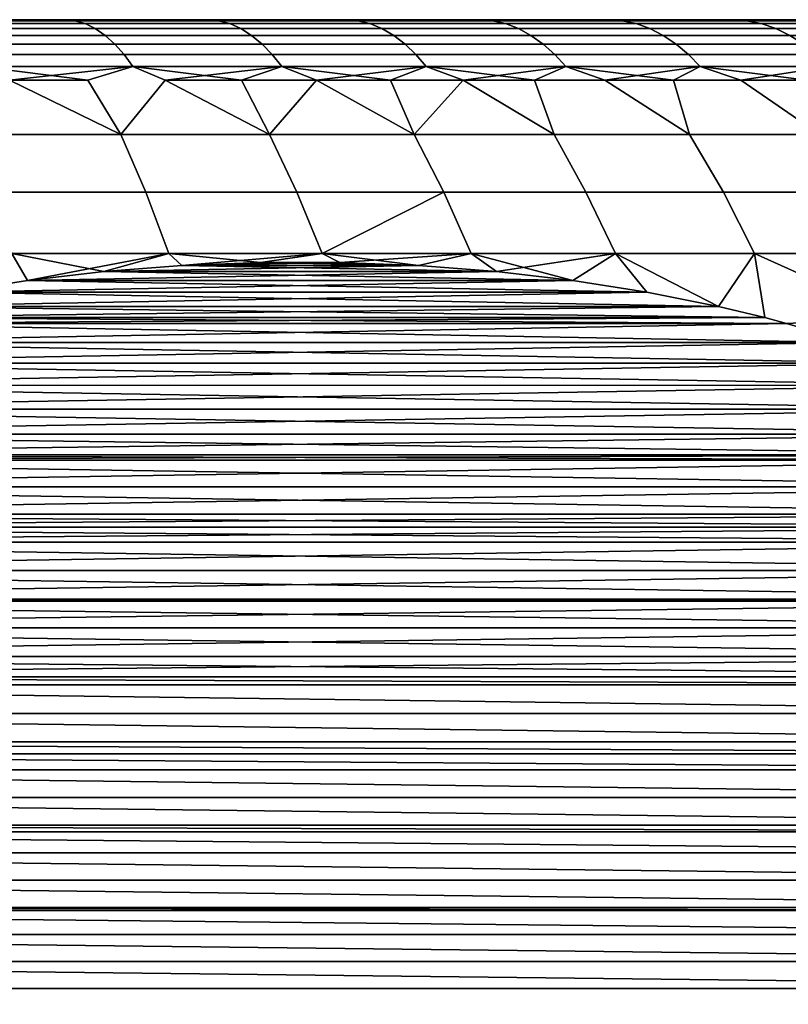
# Model space of a CAD drawing. Units: metres. Extents: x -109 to 109, y -464 to 83.
# Drawn here: x 83 to 86, y 46 to 50 of the extents above; entities that cross this region are included whole.
import ezdxf

# ---------------------------------------------------------------- set-up
doc = ezdxf.new("R2010")
doc.units = ezdxf.units.M
doc.layers.add('solid_24_502_196_XXX', color=7, linetype='CONTINUOUS')

msp = doc.modelspace()

# ---------------------------------------------------------------- linework, layer by layer
at = {"layer": 'solid_24_502_196_XXX'}
for points in [[(83.119637, 50, 63.932579), (82.506409, 50, 39.747265), (81.878036, 50, 39.458763), (82.506409, 50, 64.252731)], [(82.459816, 49.995922, 39.624317), (82.506409, 50, 39.747265), (83.069283, 49.995922, 39.936775)], [(83.069283, 49.995922, 64.063225), (82.506409, 50, 64.252731), (82.459816, 49.995922, 64.375679)], [(83.715439, 50, 63.582047), (83.119637, 50, 40.067421), (82.506409, 50, 39.747265), (83.119637, 50, 63.932579)], [(83.069283, 49.995922, 39.936775), (82.506409, 50, 39.747265), (83.119637, 50, 40.067421)], [(83.069283, 49.995922, 64.063225), (83.119637, 50, 63.932579), (82.506409, 50, 64.252731)], [(83.069283, 49.995922, 39.936775), (83.119637, 50, 40.067421), (83.662422, 49.995922, 40.279221)], [(83.662422, 49.995922, 63.720779), (83.119637, 50, 63.932579), (83.069283, 49.995922, 64.063225)], [(84.293152, 50, 63.201473), (83.715439, 50, 40.417953), (83.119637, 50, 40.067421), (83.715439, 50, 63.582047)], [(83.662422, 49.995922, 40.279221), (83.119637, 50, 40.067421), (83.715439, 50, 40.417953)], [(83.662422, 49.995922, 63.720779), (83.715439, 50, 63.582047), (83.119637, 50, 63.932579)], [(83.662422, 49.995922, 40.279221), (83.715439, 50, 40.417953), (84.237747, 49.995922, 40.65081)], [(84.237747, 49.995922, 63.34919), (83.715439, 50, 63.582047), (83.662422, 49.995922, 63.720779)], [(84.850388, 50, 62.792458), (84.293152, 50, 40.798527), (83.715439, 50, 40.417953), (84.293152, 50, 63.201473)], [(84.237747, 49.995922, 40.65081), (83.715439, 50, 40.417953), (84.293152, 50, 40.798527)], [(84.237747, 49.995922, 63.34919), (84.293152, 50, 63.201473), (83.715439, 50, 63.582047)], [(84.237747, 49.995922, 40.65081), (84.293152, 50, 40.798527), (84.793839, 49.995922, 41.050613)], [(84.793839, 49.995922, 62.949387), (84.293152, 50, 63.201473), (84.237747, 49.995922, 63.34919)], [(85.386604, 50, 62.355419), (84.850388, 50, 41.207542), (84.293152, 50, 40.798527), (84.850388, 50, 62.792458)], [(84.793839, 49.995922, 41.050613), (84.293152, 50, 40.798527), (84.850388, 50, 41.207542)], [(84.793839, 49.995922, 62.949387), (84.850388, 50, 62.792458), (84.293152, 50, 63.201473)], [(84.793839, 49.995922, 41.050613), (84.850388, 50, 41.207542), (85.329315, 49.995922, 41.477634)], [(85.329315, 49.995922, 62.522366), (84.850388, 50, 62.792458), (84.793839, 49.995922, 62.949387)], [(85.386604, 50, 62.355419), (85.386604, 50, 41.644581), (84.850388, 50, 41.207542)], [(85.329315, 49.995922, 41.477634), (84.850388, 50, 41.207542), (85.386604, 50, 41.644581)], [(85.329315, 49.995922, 62.522366), (85.386604, 50, 62.355419), (84.850388, 50, 62.792458)], [(85.329315, 49.995922, 41.477634), (85.386604, 50, 41.644581), (85.842834, 49.995922, 41.93082)], [(85.842834, 49.995922, 62.06918), (85.386604, 50, 62.355419), (85.329315, 49.995922, 62.522366)], [(85.899689, 50, 61.892006), (85.899689, 50, 42.107994), (85.386604, 50, 41.644581)], [(85.842834, 49.995922, 41.93082), (85.386604, 50, 41.644581), (85.899689, 50, 42.107994)], [(85.386604, 50, 62.355419), (85.899689, 50, 61.892006), (85.386604, 50, 41.644581)], [(85.842834, 49.995922, 62.06918), (85.899689, 50, 61.892006), (85.386604, 50, 62.355419)], [(85.842834, 49.995922, 41.93082), (85.899689, 50, 42.107994), (86.333122, 49.995922, 42.409039)], [(86.333122, 49.995922, 61.590961), (85.899689, 50, 61.892006), (85.842834, 49.995922, 62.06918)], [(86.388748, 50, 61.403145), (86.388748, 50, 42.596855), (85.899689, 50, 42.107994)], [(86.333122, 49.995922, 42.409039), (85.899689, 50, 42.107994), (86.388748, 50, 42.596855)], [(85.899689, 50, 61.892006), (86.388748, 50, 61.403145), (85.899689, 50, 42.107994)], [(86.333122, 49.995922, 61.590961), (86.388748, 50, 61.403145), (85.899689, 50, 61.892006)], [(83.069283, 49.995922, 64.063225), (82.459816, 49.995922, 64.375679), (82.49868, 49.983704, 64.456383), (83.112122, 49.983704, 64.141891)], [(82.459816, 49.995922, 39.624317), (83.069283, 49.995922, 39.936775), (83.112122, 49.983704, 39.858112), (82.49868, 49.983704, 39.543617)], [(83.112122, 49.983704, 64.141891), (82.49868, 49.983704, 64.456383), (82.536903, 49.963448, 64.535759), (83.154259, 49.963448, 64.219261)], [(82.49868, 49.983704, 39.543617), (83.112122, 49.983704, 39.858112), (83.154259, 49.963448, 39.780735), (82.536903, 49.963448, 39.464237)], [(83.154259, 49.963448, 64.219261), (82.536903, 49.963448, 64.535759), (82.574181, 49.935318, 64.613167), (83.195343, 49.935318, 64.294716)], [(82.536903, 49.963448, 39.464237), (83.154259, 49.963448, 39.780735), (83.195343, 49.935318, 39.705284), (82.574181, 49.935318, 39.386833)], [(83.662422, 49.995922, 63.720779), (83.069283, 49.995922, 64.063225), (83.112122, 49.983704, 64.141891), (83.709122, 49.983704, 63.797211)], [(83.069283, 49.995922, 39.936775), (83.662422, 49.995922, 40.279221), (83.709122, 49.983704, 40.202789), (83.112122, 49.983704, 39.858112)], [(83.709122, 49.983704, 63.797211), (83.112122, 49.983704, 64.141891), (83.154259, 49.963448, 64.219261), (83.755066, 49.963448, 63.872387)], [(83.112122, 49.983704, 39.858112), (83.709122, 49.983704, 40.202789), (83.755066, 49.963448, 40.127613), (83.154259, 49.963448, 39.780735)], [(83.755066, 49.963448, 63.872387), (83.154259, 49.963448, 64.219261), (83.195343, 49.935318, 64.294716), (83.799866, 49.935318, 63.945694)], [(83.154259, 49.963448, 39.780735), (83.755066, 49.963448, 40.127613), (83.799866, 49.935318, 40.054306), (83.195343, 49.935318, 39.705284)], [(84.237747, 49.995922, 63.34919), (83.662422, 49.995922, 63.720779), (83.709122, 49.983704, 63.797211), (84.288208, 49.983704, 63.423199)], [(83.662422, 49.995922, 40.279221), (84.237747, 49.995922, 40.65081), (84.288208, 49.983704, 40.576801), (83.709122, 49.983704, 40.202789)], [(84.288208, 49.983704, 63.423199), (83.709122, 49.983704, 63.797211), (83.755066, 49.963448, 63.872387), (84.337837, 49.963448, 63.495995)], [(83.709122, 49.983704, 40.202789), (84.288208, 49.983704, 40.576801), (84.337837, 49.963448, 40.504005), (83.755066, 49.963448, 40.127613)], [(84.337837, 49.963448, 63.495995), (83.755066, 49.963448, 63.872387), (83.799866, 49.935318, 63.945694), (84.38623, 49.935318, 63.566978)], [(83.755066, 49.963448, 40.127613), (84.337837, 49.963448, 40.504005), (84.38623, 49.935318, 40.433022), (83.799866, 49.935318, 40.054306)], [(84.793839, 49.995922, 62.949387), (84.237747, 49.995922, 63.34919), (84.288208, 49.983704, 63.423199), (84.847923, 49.983704, 63.02079)], [(84.237747, 49.995922, 40.65081), (84.793839, 49.995922, 41.050613), (84.847923, 49.983704, 40.97921), (84.288208, 49.983704, 40.576801)], [(84.847923, 49.983704, 63.02079), (84.288208, 49.983704, 63.423199), (84.337837, 49.963448, 63.495995), (84.901123, 49.963448, 63.091019)], [(84.288208, 49.983704, 40.576801), (84.847923, 49.983704, 40.97921), (84.901123, 49.963448, 40.908981), (84.337837, 49.963448, 40.504005)], [(84.901123, 49.963448, 63.091019), (84.337837, 49.963448, 63.495995), (84.38623, 49.935318, 63.566978), (84.952995, 49.935318, 63.159504)], [(84.337837, 49.963448, 40.504005), (84.901123, 49.963448, 40.908981), (84.952995, 49.935318, 40.840496), (84.38623, 49.935318, 40.433022)], [(85.329315, 49.995922, 62.522366), (84.793839, 49.995922, 62.949387), (84.847923, 49.983704, 63.02079), (85.386887, 49.983704, 62.590981)], [(84.793839, 49.995922, 41.050613), (85.329315, 49.995922, 41.477634), (85.386887, 49.983704, 41.409019), (84.847923, 49.983704, 40.97921)], [(85.386887, 49.983704, 62.590981), (84.847923, 49.983704, 63.02079), (84.901123, 49.963448, 63.091019), (85.44352, 49.963448, 62.65847)], [(84.847923, 49.983704, 40.97921), (85.386887, 49.983704, 41.409019), (85.44352, 49.963448, 41.34153), (84.901123, 49.963448, 40.908981)], [(85.44352, 49.963448, 62.65847), (84.901123, 49.963448, 63.091019), (84.952995, 49.935318, 63.159504), (85.498741, 49.935318, 62.724285)], [(84.901123, 49.963448, 40.908981), (85.44352, 49.963448, 41.34153), (85.498741, 49.935318, 41.275715), (84.952995, 49.935318, 40.840496)], [(85.842834, 49.995922, 62.06918), (85.329315, 49.995922, 62.522366), (85.386887, 49.983704, 62.590981), (85.903755, 49.983704, 62.134838)], [(85.329315, 49.995922, 41.477634), (85.842834, 49.995922, 41.93082), (85.903755, 49.983704, 41.865162), (85.386887, 49.983704, 41.409019)], [(85.903755, 49.983704, 62.134838), (85.386887, 49.983704, 62.590981), (85.44352, 49.963448, 62.65847), (85.963684, 49.963448, 62.199425)], [(85.386887, 49.983704, 41.409019), (85.903755, 49.983704, 41.865162), (85.963684, 49.963448, 41.800575), (85.44352, 49.963448, 41.34153)], [(85.963684, 49.963448, 62.199425), (85.44352, 49.963448, 62.65847), (85.498741, 49.935318, 62.724285), (86.022118, 49.935318, 62.262402)], [(85.44352, 49.963448, 41.34153), (85.963684, 49.963448, 41.800575), (86.022118, 49.935318, 41.737598), (85.498741, 49.935318, 41.275715)], [(86.333122, 49.995922, 61.590961), (85.842834, 49.995922, 62.06918), (85.903755, 49.983704, 62.134838), (86.397247, 49.983704, 61.653503)], [(85.842834, 49.995922, 41.93082), (86.333122, 49.995922, 42.409039), (86.397247, 49.983704, 42.346497), (85.903755, 49.983704, 41.865162)], [(86.397247, 49.983704, 61.653503), (85.903755, 49.983704, 62.134838), (85.963684, 49.963448, 62.199425), (86.46032, 49.963448, 61.715019)], [(85.903755, 49.983704, 41.865162), (86.397247, 49.983704, 42.346497), (86.46032, 49.963448, 42.284981), (85.963684, 49.963448, 41.800575)], [(86.46032, 49.963448, 61.715019), (85.963684, 49.963448, 62.199425), (86.022118, 49.935318, 62.262402), (86.52182, 49.935318, 61.775005)], [(85.963684, 49.963448, 41.800575), (86.46032, 49.963448, 42.284981), (86.52182, 49.935318, 42.224995), (86.022118, 49.935318, 41.737598)], [(83.195343, 49.935318, 64.294716), (82.574181, 49.935318, 64.613167), (82.610199, 49.899544, 64.687965), (83.235046, 49.899544, 64.367622)], [(82.574181, 49.935318, 39.386833), (83.195343, 49.935318, 39.705284), (83.235046, 49.899544, 39.632374), (82.610199, 49.899544, 39.312035)], [(83.799866, 49.935318, 63.945694), (83.195343, 49.935318, 64.294716), (83.235046, 49.899544, 64.367622), (83.843155, 49.899544, 64.016541)], [(83.195343, 49.935318, 39.705284), (83.799866, 49.935318, 40.054306), (83.843155, 49.899544, 39.983463), (83.235046, 49.899544, 39.632374)], [(84.38623, 49.935318, 63.566978), (83.799866, 49.935318, 63.945694), (83.843155, 49.899544, 64.016541), (84.432999, 49.899544, 63.635574)], [(83.799866, 49.935318, 40.054306), (84.38623, 49.935318, 40.433022), (84.432999, 49.899544, 40.364426), (83.843155, 49.899544, 39.983463)], [(84.952995, 49.935318, 63.159504), (84.38623, 49.935318, 63.566978), (84.432999, 49.899544, 63.635574), (85.00312, 49.899544, 63.225681)], [(84.38623, 49.935318, 40.433022), (84.952995, 49.935318, 40.840496), (85.00312, 49.899544, 40.774319), (84.432999, 49.899544, 40.364426)], [(85.498741, 49.935318, 62.724285), (84.952995, 49.935318, 63.159504), (85.00312, 49.899544, 63.225681), (85.552109, 49.899544, 62.787884)], [(84.952995, 49.935318, 40.840496), (85.498741, 49.935318, 41.275715), (85.552109, 49.899544, 41.212116), (85.00312, 49.899544, 40.774319)], [(86.022118, 49.935318, 62.262402), (85.498741, 49.935318, 62.724285), (85.552109, 49.899544, 62.787884), (86.07859, 49.899544, 62.323261)], [(85.498741, 49.935318, 41.275715), (86.022118, 49.935318, 41.737598), (86.07859, 49.899544, 41.676739), (85.552109, 49.899544, 41.212116)], [(83.235046, 49.899544, 64.367622), (82.610199, 49.899544, 64.687965), (82.644676, 49.856419, 64.759552), (83.273048, 49.856419, 64.437401)], [(82.610199, 49.899544, 39.312035), (83.235046, 49.899544, 39.632374), (83.273048, 49.856419, 39.562599), (82.644676, 49.856419, 39.240452)], [(83.843155, 49.899544, 64.016541), (83.235046, 49.899544, 64.367622), (83.273048, 49.856419, 64.437401), (83.884583, 49.856419, 64.084335)], [(83.235046, 49.899544, 39.632374), (83.843155, 49.899544, 39.983463), (83.884583, 49.856419, 39.915668), (83.273048, 49.856419, 39.562599)], [(84.432999, 49.899544, 63.635574), (83.843155, 49.899544, 64.016541), (83.884583, 49.856419, 64.084335), (84.47776, 49.856419, 63.701221)], [(83.843155, 49.899544, 39.983463), (84.432999, 49.899544, 40.364426), (84.47776, 49.856419, 40.298779), (83.884583, 49.856419, 39.915668)], [(85.00312, 49.899544, 63.225681), (84.432999, 49.899544, 63.635574), (84.47776, 49.856419, 63.701221), (85.051094, 49.856419, 63.289017)], [(84.432999, 49.899544, 40.364426), (85.00312, 49.899544, 40.774319), (85.051094, 49.856419, 40.710983), (84.47776, 49.856419, 40.298779)], [(85.552109, 49.899544, 62.787884), (85.00312, 49.899544, 63.225681), (85.051094, 49.856419, 63.289017), (85.60318, 49.856419, 62.848747)], [(85.00312, 49.899544, 40.774319), (85.552109, 49.899544, 41.212116), (85.60318, 49.856419, 41.151253), (85.051094, 49.856419, 40.710983)], [(86.07859, 49.899544, 62.323261), (85.552109, 49.899544, 62.787884), (85.60318, 49.856419, 62.848747), (86.132629, 49.856419, 62.381504)], [(85.552109, 49.899544, 41.212116), (86.07859, 49.899544, 41.676739), (86.132629, 49.856419, 41.618496), (85.60318, 49.856419, 41.151253)], [(83.273048, 49.856419, 64.437401), (82.644676, 49.856419, 64.759552), (82.677315, 49.806293, 64.827332), (83.309029, 49.806293, 64.503471)], [(82.644676, 49.856419, 39.240452), (83.273048, 49.856419, 39.562599), (83.309029, 49.806293, 39.496529), (82.677315, 49.806293, 39.172668)], [(83.884583, 49.856419, 64.084335), (83.273048, 49.856419, 64.437401), (83.309029, 49.806293, 64.503471), (83.923813, 49.806293, 64.148529)], [(83.273048, 49.856419, 39.562599), (83.884583, 49.856419, 39.915668), (83.923813, 49.806293, 39.851471), (83.309029, 49.806293, 39.496529)], [(84.47776, 49.856419, 63.701221), (83.884583, 49.856419, 64.084335), (83.923813, 49.806293, 64.148529), (84.520134, 49.806293, 63.763382)], [(83.884583, 49.856419, 39.915668), (84.47776, 49.856419, 40.298779), (84.520134, 49.806293, 40.236618), (83.923813, 49.806293, 39.851471)], [(85.051094, 49.856419, 63.289017), (84.47776, 49.856419, 63.701221), (84.520134, 49.806293, 63.763382), (85.096519, 49.806293, 63.348988)], [(84.47776, 49.856419, 40.298779), (85.051094, 49.856419, 40.710983), (85.096519, 49.806293, 40.651012), (84.520134, 49.806293, 40.236618)], [(85.60318, 49.856419, 62.848747), (85.051094, 49.856419, 63.289017), (85.096519, 49.806293, 63.348988), (85.651535, 49.806293, 62.906376)], [(85.051094, 49.856419, 40.710983), (85.60318, 49.856419, 41.151253), (85.651535, 49.806293, 41.093624), (85.096519, 49.806293, 40.651012)], [(86.132629, 49.856419, 62.381504), (85.60318, 49.856419, 62.848747), (85.651535, 49.806293, 62.906376), (86.1838, 49.806293, 62.436653)], [(85.60318, 49.856419, 41.151253), (86.132629, 49.856419, 41.618496), (86.1838, 49.806293, 41.563347), (85.651535, 49.806293, 41.093624)], [(82.677315, 49.806293, 64.827332), (82.800804, 49.75, 64.845062), (83.124184, 49.75, 64.68132)], [(83.309029, 49.806293, 64.503471), (82.677315, 49.806293, 64.827332), (83.124184, 49.75, 64.68132)], [(82.677315, 49.806293, 39.172668), (83.309029, 49.806293, 39.496529), (82.800804, 49.75, 39.154942)], [(83.309029, 49.806293, 39.496529), (83.124184, 49.75, 39.31868), (82.800804, 49.75, 39.154942)], [(83.309029, 49.806293, 64.503471), (83.124184, 49.75, 64.68132), (83.259216, 49.526432, 64.878616), (83.443306, 49.75, 64.509445)], [(83.309029, 49.806293, 39.496529), (83.443306, 49.75, 39.490559), (83.259216, 49.526432, 39.121384), (83.124184, 49.75, 39.31868)], [(83.309029, 49.806293, 64.503471), (83.443306, 49.75, 64.509445), (83.75798, 49.75, 64.329536)], [(83.923813, 49.806293, 64.148529), (83.309029, 49.806293, 64.503471), (83.75798, 49.75, 64.329536)], [(83.309029, 49.806293, 39.496529), (83.923813, 49.806293, 39.851471), (83.443306, 49.75, 39.490559)], [(83.923813, 49.806293, 39.851471), (83.75798, 49.75, 39.670464), (83.443306, 49.75, 39.490559)], [(83.923813, 49.806293, 39.851471), (84.067986, 49.75, 39.858288), (83.873535, 49.526432, 39.462982), (83.75798, 49.75, 39.670464)], [(83.923813, 49.806293, 64.148529), (83.75798, 49.75, 64.329536), (84.067986, 49.75, 64.141716)], [(83.923813, 49.806293, 64.148529), (84.067986, 49.75, 64.141716), (84.373138, 49.75, 63.946098)], [(84.520134, 49.806293, 63.763382), (83.923813, 49.806293, 64.148529), (84.373138, 49.75, 63.946098)], [(83.923813, 49.806293, 39.851471), (84.520134, 49.806293, 40.236618), (84.067986, 49.75, 39.858288)], [(84.520134, 49.806293, 40.236618), (84.373138, 49.75, 40.053902), (84.067986, 49.75, 39.858288)], [(84.520134, 49.806293, 40.236618), (84.673241, 49.75, 40.257183), (84.470627, 49.526432, 39.833866), (84.373138, 49.75, 40.053902)], [(84.520134, 49.806293, 63.763382), (84.373138, 49.75, 63.946098), (84.673241, 49.75, 63.742817)], [(84.520134, 49.806293, 63.763382), (84.673241, 49.75, 63.742817), (84.968094, 49.75, 63.531998)], [(85.096519, 49.806293, 63.348988), (84.520134, 49.806293, 63.763382), (84.968094, 49.75, 63.531998)], [(84.520134, 49.806293, 40.236618), (85.096519, 49.806293, 40.651012), (84.673241, 49.75, 40.257183)], [(85.096519, 49.806293, 40.651012), (84.968094, 49.75, 40.468002), (84.673241, 49.75, 40.257183)], [(85.096519, 49.806293, 63.348988), (84.968094, 49.75, 63.531998), (85.257515, 49.75, 63.313778)], [(85.096519, 49.806293, 40.651012), (85.257515, 49.75, 40.686222), (84.968094, 49.75, 40.468002)], [(85.096519, 49.806293, 63.348988), (85.257515, 49.75, 63.313778), (85.541313, 49.75, 63.088295)], [(85.651535, 49.806293, 62.906376), (85.096519, 49.806293, 63.348988), (85.541313, 49.75, 63.088295)], [(85.096519, 49.806293, 40.651012), (85.651535, 49.806293, 41.093624), (85.257515, 49.75, 40.686222)], [(85.651535, 49.806293, 41.093624), (85.541313, 49.75, 40.911705), (85.257515, 49.75, 40.686222)], [(85.651535, 49.806293, 62.906376), (85.541313, 49.75, 63.088295), (85.819313, 49.75, 62.855698)], [(85.651535, 49.806293, 41.093624), (85.819313, 49.75, 41.144302), (85.541313, 49.75, 40.911705)], [(85.651535, 49.806293, 62.906376), (85.819313, 49.75, 62.855698), (86.091324, 49.75, 62.616127)], [(86.1838, 49.806293, 62.436653), (85.651535, 49.806293, 62.906376), (86.091324, 49.75, 62.616127)], [(85.651535, 49.806293, 41.093624), (86.1838, 49.806293, 41.563347), (85.819313, 49.75, 41.144302)], [(86.1838, 49.806293, 41.563347), (86.091324, 49.75, 41.383873), (85.819313, 49.75, 41.144302)], [(82.800804, 49.75, 64.845062), (82.62912, 49.526432, 65.19014), (83.259216, 49.526432, 64.878616)], [(82.800804, 49.75, 39.154942), (83.124184, 49.75, 39.31868), (83.259216, 49.526432, 39.121384), (82.62912, 49.526432, 38.809864)], [(83.124184, 49.75, 64.68132), (82.800804, 49.75, 64.845062), (83.259216, 49.526432, 64.878616)], [(83.443306, 49.75, 64.509445), (83.259216, 49.526432, 64.878616), (83.873535, 49.526432, 64.537018)], [(83.443306, 49.75, 39.490559), (83.873535, 49.526432, 39.462982), (83.259216, 49.526432, 39.121384)], [(83.75798, 49.75, 64.329536), (83.443306, 49.75, 64.509445), (83.873535, 49.526432, 64.537018)], [(83.443306, 49.75, 39.490559), (83.75798, 49.75, 39.670464), (83.873535, 49.526432, 39.462982)], [(84.067986, 49.75, 64.141716), (83.75798, 49.75, 64.329536), (83.873535, 49.526432, 64.537018), (84.470627, 49.526432, 64.166138)], [(84.067986, 49.75, 39.858288), (84.470627, 49.526432, 39.833866), (83.873535, 49.526432, 39.462982)], [(84.373138, 49.75, 63.946098), (84.067986, 49.75, 64.141716), (84.470627, 49.526432, 64.166138)], [(84.067986, 49.75, 39.858288), (84.373138, 49.75, 40.053902), (84.470627, 49.526432, 39.833866)], [(84.673241, 49.75, 63.742817), (84.373138, 49.75, 63.946098), (84.470627, 49.526432, 64.166138), (85.04911, 49.526432, 63.766842)], [(84.673241, 49.75, 40.257183), (85.04911, 49.526432, 40.233158), (84.470627, 49.526432, 39.833866)], [(84.968094, 49.75, 63.531998), (84.673241, 49.75, 63.742817), (85.04911, 49.526432, 63.766842)], [(84.673241, 49.75, 40.257183), (84.968094, 49.75, 40.468002), (85.04911, 49.526432, 40.233158)], [(85.257515, 49.75, 63.313778), (84.968094, 49.75, 63.531998), (85.04911, 49.526432, 63.766842), (85.60762, 49.526432, 63.340061)], [(84.968094, 49.75, 40.468002), (85.257515, 49.75, 40.686222), (85.60762, 49.526432, 40.659939), (85.04911, 49.526432, 40.233158)], [(85.541313, 49.75, 63.088295), (85.257515, 49.75, 63.313778), (85.60762, 49.526432, 63.340061)], [(85.257515, 49.75, 40.686222), (85.541313, 49.75, 40.911705), (85.60762, 49.526432, 40.659939)], [(85.819313, 49.75, 62.855698), (85.541313, 49.75, 63.088295), (85.60762, 49.526432, 63.340061), (86.144867, 49.526432, 62.886799)], [(85.541313, 49.75, 40.911705), (85.819313, 49.75, 41.144302), (86.144867, 49.526432, 41.113201), (85.60762, 49.526432, 40.659939)], [(86.091324, 49.75, 62.616127), (85.819313, 49.75, 62.855698), (86.144867, 49.526432, 62.886799)], [(85.819313, 49.75, 41.144302), (86.091324, 49.75, 41.383873), (86.144867, 49.526432, 41.113201)], [(83.259216, 49.526432, 64.878616), (82.62912, 49.526432, 65.19014), (82.7229, 49.287613, 65.391975), (83.362648, 49.287613, 65.075684)], [(82.62912, 49.526432, 38.809864), (83.259216, 49.526432, 39.121384), (83.362648, 49.287613, 38.924316), (82.7229, 49.287613, 38.608028)], [(83.873535, 49.526432, 64.537018), (83.259216, 49.526432, 64.878616), (83.362648, 49.287613, 65.075684), (83.986366, 49.287613, 64.728859)], [(83.259216, 49.526432, 39.121384), (83.873535, 49.526432, 39.462982), (83.986366, 49.287613, 39.271145), (83.362648, 49.287613, 38.924316)], [(84.470627, 49.526432, 64.166138), (83.873535, 49.526432, 64.537018), (83.986366, 49.287613, 64.728859), (84.592598, 49.287613, 64.352303)], [(83.873535, 49.526432, 39.462982), (84.470627, 49.526432, 39.833866), (84.592598, 49.287613, 39.647701), (83.986366, 49.287613, 39.271145)], [(85.04911, 49.526432, 63.766842), (84.470627, 49.526432, 64.166138), (84.592598, 49.287613, 64.352303), (85.179924, 49.287613, 63.946896)], [(84.470627, 49.526432, 39.833866), (85.04911, 49.526432, 40.233158), (85.179924, 49.287613, 40.053104), (84.592598, 49.287613, 39.647701)], [(85.60762, 49.526432, 63.340061), (85.04911, 49.526432, 63.766842), (85.179924, 49.287613, 63.946896), (85.746986, 49.287613, 63.513588)], [(85.04911, 49.526432, 40.233158), (85.60762, 49.526432, 40.659939), (85.746986, 49.287613, 40.486412), (85.179924, 49.287613, 40.053104)], [(86.144867, 49.526432, 62.886799), (85.60762, 49.526432, 63.340061), (85.746986, 49.287613, 63.513588), (86.29245, 49.287613, 63.053391)], [(85.60762, 49.526432, 40.659939), (86.144867, 49.526432, 41.113201), (86.29245, 49.287613, 40.946609), (85.746986, 49.287613, 40.486412)], [(83.362648, 49.287613, 65.075684), (82.7229, 49.287613, 65.391975), (82.809921, 49.034782, 65.579247), (83.458618, 49.034782, 65.25853)], [(82.7229, 49.287613, 38.608028), (83.362648, 49.287613, 38.924316), (83.458618, 49.034782, 38.741467), (82.809921, 49.034782, 38.420757)], [(83.986366, 49.287613, 64.728859), (83.362648, 49.287613, 65.075684), (83.458618, 49.034782, 65.25853), (84.091049, 49.034782, 64.906853)], [(83.362648, 49.287613, 38.924316), (83.986366, 49.287613, 39.271145), (84.091049, 49.034782, 39.093143), (83.458618, 49.034782, 38.741467)], [(84.592598, 49.287613, 64.352303), (83.986366, 49.287613, 64.728859), (84.091049, 49.034782, 64.906853), (84.705765, 49.034782, 64.525032)], [(83.986366, 49.287613, 39.271145), (84.592598, 49.287613, 39.647701), (84.091049, 49.034782, 39.093143)], [(84.592598, 49.287613, 39.647701), (84.705765, 49.034782, 39.474968), (84.163925, 48.998306, 39.104263), (84.091049, 49.034782, 39.093143)], [(85.179924, 49.287613, 63.946896), (84.592598, 49.287613, 64.352303), (84.705765, 49.034782, 64.525032), (85.301308, 49.034782, 64.11396)], [(84.592598, 49.287613, 39.647701), (85.179924, 49.287613, 40.053104), (85.301308, 49.034782, 39.88604), (84.705765, 49.034782, 39.474968)], [(85.746986, 49.287613, 63.513588), (85.179924, 49.287613, 63.946896), (85.301308, 49.034782, 64.11396), (85.876297, 49.034782, 63.674591)], [(85.179924, 49.287613, 40.053104), (85.746986, 49.287613, 40.486412), (85.876297, 49.034782, 40.325409), (85.301308, 49.034782, 39.88604)], [(86.29245, 49.287613, 63.053391), (85.746986, 49.287613, 63.513588), (85.876297, 49.034782, 63.674591), (86.429382, 49.034782, 63.207958)], [(85.746986, 49.287613, 40.486412), (86.29245, 49.287613, 40.946609), (86.429382, 49.034782, 40.792042), (85.876297, 49.034782, 40.325409)], [(82.874702, 48.923603, 38.359928), (82.569008, 48.874943, 38.183434), (82.809921, 49.034782, 38.420757)], [(82.809921, 49.034782, 65.579247), (82.569016, 48.874947, 65.816559), (82.874702, 48.923603, 65.640068)], [(82.809921, 49.034782, 65.579247), (82.874702, 48.923603, 65.640068), (83.189537, 48.960567, 65.458298)], [(83.458618, 49.034782, 65.25853), (82.809921, 49.034782, 65.579247), (83.189537, 48.960567, 65.458298)], [(82.874702, 48.923603, 38.359928), (82.809921, 49.034782, 38.420757), (83.458618, 49.034782, 38.741467)], [(83.189537, 48.960567, 38.541698), (82.874702, 48.923603, 38.359928), (83.458618, 49.034782, 38.741467)], [(83.458618, 49.034782, 65.25853), (83.189537, 48.960567, 65.458298), (83.511543, 48.985809, 65.272392)], [(83.511543, 48.985809, 38.727608), (83.189537, 48.960567, 38.541698), (83.458618, 49.034782, 38.741467)], [(83.458618, 49.034782, 65.25853), (83.511543, 48.985809, 65.272392), (83.83606, 48.998306, 65.08503)], [(84.091049, 49.034782, 64.906853), (83.458618, 49.034782, 65.25853), (83.83606, 48.998306, 65.08503)], [(83.511543, 48.985809, 38.727608), (83.458618, 49.034782, 38.741467), (84.091049, 49.034782, 39.093143)], [(83.83606, 48.998306, 38.914967), (83.511543, 48.985809, 38.727608), (84.091049, 49.034782, 39.093143)], [(84.091049, 49.034782, 64.906853), (83.83606, 48.998306, 65.08503), (84.163925, 48.998306, 64.895737)], [(84.163925, 48.998306, 39.104263), (83.83606, 48.998306, 38.914967), (84.091049, 49.034782, 39.093143)], [(84.091049, 49.034782, 64.906853), (84.163925, 48.998306, 64.895737), (84.488441, 48.985809, 64.708382)], [(84.705765, 49.034782, 64.525032), (84.091049, 49.034782, 64.906853), (84.488441, 48.985809, 64.708382)], [(84.488441, 48.985809, 39.291622), (84.163925, 48.998306, 39.104263), (84.705765, 49.034782, 39.474968)], [(84.705765, 49.034782, 64.525032), (84.488441, 48.985809, 64.708382), (84.810448, 48.960571, 64.522469)], [(84.810448, 48.960571, 39.477531), (84.488441, 48.985809, 39.291622), (84.705765, 49.034782, 39.474968)], [(84.705765, 49.034782, 64.525032), (84.810448, 48.960571, 64.522469), (85.125282, 48.923603, 64.340698)], [(85.301308, 49.034782, 64.11396), (84.705765, 49.034782, 64.525032), (85.125282, 48.923603, 64.340698)], [(84.810448, 48.960571, 39.477531), (84.705765, 49.034782, 39.474968), (85.301308, 49.034782, 39.88604)], [(85.125282, 48.923603, 39.659302), (84.810448, 48.960571, 39.477531), (85.301308, 49.034782, 39.88604)], [(85.301308, 49.034782, 64.11396), (85.125282, 48.923603, 64.340698), (85.430977, 48.874947, 64.164207)], [(85.430984, 48.874947, 39.835796), (85.125282, 48.923603, 39.659302), (85.301308, 49.034782, 39.88604)], [(85.301308, 49.034782, 39.88604), (85.876297, 49.034782, 40.325409), (85.726631, 48.815395, 40.006489), (85.430984, 48.874947, 39.835796)], [(85.876297, 49.034782, 63.674591), (85.301308, 49.034782, 64.11396), (85.726624, 48.815395, 63.993515), (85.917915, 48.770061, 63.883072)], [(85.301308, 49.034782, 64.11396), (85.430977, 48.874947, 64.164207), (85.726624, 48.815395, 63.993515)], [(85.876297, 49.034782, 40.325409), (85.917915, 48.770061, 40.116928), (85.726631, 48.815395, 40.006489)], [(85.876297, 49.034782, 40.325409), (86.466492, 48.769012, 40.572277), (86.008232, 48.746452, 40.169071), (85.917915, 48.770061, 40.116928)], [(85.876297, 49.034782, 40.325409), (86.429382, 49.034782, 40.792042), (86.466492, 48.769012, 40.572277)], [(86.008224, 48.746456, 63.830933), (86.466492, 48.769012, 63.427723), (85.876297, 49.034782, 63.674591), (85.917915, 48.770061, 63.883072)], [(86.429382, 49.034782, 63.207958), (85.876297, 49.034782, 63.674591), (86.466492, 48.769012, 63.427723)], [(83.189537, 48.960567, 65.458298), (84.810448, 48.960571, 64.522469), (84.488441, 48.985809, 64.708382)], [(83.189537, 48.960567, 65.458298), (84.488441, 48.985809, 64.708382), (83.511543, 48.985809, 65.272392)], [(84.810448, 48.960571, 39.477531), (83.189537, 48.960567, 38.541698), (83.511543, 48.985809, 38.727608)], [(83.511543, 48.985809, 65.272392), (84.488441, 48.985809, 64.708382), (84.163925, 48.998306, 64.895737)], [(83.511543, 48.985809, 65.272392), (84.163925, 48.998306, 64.895737), (83.83606, 48.998306, 65.08503)], [(84.488441, 48.985809, 39.291622), (83.511543, 48.985809, 38.727608), (83.83606, 48.998306, 38.914967)], [(84.810448, 48.960571, 39.477531), (83.511543, 48.985809, 38.727608), (84.488441, 48.985809, 39.291622)], [(84.488441, 48.985809, 39.291622), (83.83606, 48.998306, 38.914967), (84.163925, 48.998306, 39.104263)], [(82.874702, 48.923603, 65.640068), (85.125282, 48.923603, 64.340698), (84.810448, 48.960571, 64.522469)], [(82.874702, 48.923603, 65.640068), (84.810448, 48.960571, 64.522469), (83.189537, 48.960567, 65.458298)], [(85.125282, 48.923603, 39.659302), (82.874702, 48.923603, 38.359928), (83.189537, 48.960567, 38.541698)], [(85.125282, 48.923603, 39.659302), (83.189537, 48.960567, 38.541698), (84.810448, 48.960571, 39.477531)], [(85.430984, 48.874947, 39.835796), (82.569008, 48.874943, 38.183434), (82.874702, 48.923603, 38.359928)], [(82.569016, 48.874947, 65.816559), (85.430977, 48.874947, 64.164207), (85.125282, 48.923603, 64.340698)], [(82.569016, 48.874947, 65.816559), (85.125282, 48.923603, 64.340698), (82.874702, 48.923603, 65.640068)], [(85.430984, 48.874947, 39.835796), (82.874702, 48.923603, 38.359928), (85.125282, 48.923603, 39.659302)], [(82.569008, 48.874943, 38.183434), (85.726631, 48.815395, 40.006489), (82.273361, 48.815392, 38.012745)], [(82.273369, 48.815395, 65.987251), (85.726624, 48.815395, 63.993515), (85.430977, 48.874947, 64.164207)], [(82.273369, 48.815395, 65.987251), (85.430977, 48.874947, 64.164207), (82.569016, 48.874947, 65.816559)], [(85.430984, 48.874947, 39.835796), (85.726631, 48.815395, 40.006489), (82.569008, 48.874943, 38.183434)], [(82.082085, 48.770061, 66.097687), (85.917915, 48.770061, 63.883072), (85.726624, 48.815395, 63.993515)], [(82.082085, 48.770061, 66.097687), (85.726624, 48.815395, 63.993515), (82.273369, 48.815395, 65.987251)], [(82.273361, 48.815392, 38.012745), (85.917915, 48.770061, 40.116928), (82.082085, 48.770061, 37.902309)], [(82.273361, 48.815392, 38.012745), (85.726631, 48.815395, 40.006489), (85.917915, 48.770061, 40.116928)], [(81.723358, 48.667866, 37.695202), (81.99176, 48.746452, 37.850159), (86.276634, 48.66787, 40.324032)], [(81.723373, 48.66787, 66.304794), (86.276619, 48.667873, 63.675972), (86.008224, 48.746456, 63.830933)], [(81.723373, 48.66787, 66.304794), (86.008224, 48.746456, 63.830933), (81.991768, 48.746452, 66.149834)], [(81.99176, 48.746452, 37.850159), (82.082085, 48.770061, 37.902309), (86.008232, 48.746452, 40.169071)], [(81.99176, 48.746452, 37.850159), (86.008232, 48.746452, 40.169071), (86.276634, 48.66787, 40.324032)], [(81.991768, 48.746452, 66.149834), (85.917915, 48.770061, 63.883072), (82.082085, 48.770061, 66.097687)], [(81.991768, 48.746452, 66.149834), (86.008224, 48.746456, 63.830933), (85.917915, 48.770061, 63.883072)], [(82.082085, 48.770061, 37.902309), (85.917915, 48.770061, 40.116928), (86.008232, 48.746452, 40.169071)], [(86.008224, 48.746456, 63.830933), (86.276619, 48.667873, 63.675972), (86.466492, 48.769012, 63.427723)], [(86.276634, 48.66787, 40.324032), (86.008232, 48.746452, 40.169071), (86.466492, 48.769012, 40.572277)], [(81.723358, 48.667866, 37.695202), (86.528923, 48.582397, 40.469692), (81.471077, 48.582397, 37.549541)], [(81.471085, 48.582401, 66.450447), (86.528908, 48.582401, 63.530315), (86.276619, 48.667873, 63.675972)], [(81.723373, 48.66787, 66.304794), (81.471085, 48.582401, 66.450447), (86.276619, 48.667873, 63.675972)], [(81.723358, 48.667866, 37.695202), (86.276634, 48.66787, 40.324032), (86.528923, 48.582397, 40.469692)], [(81.471077, 48.582397, 37.549541), (86.760719, 48.491459, 40.603523), (81.235138, 48.489719, 37.413326)], [(81.239281, 48.491459, 66.584282), (86.764847, 48.489723, 63.394093), (86.528908, 48.582401, 63.530315)], [(81.471085, 48.582401, 66.450447), (81.239281, 48.491459, 66.584282), (86.528908, 48.582401, 63.530315)], [(81.471077, 48.582397, 37.549541), (86.528923, 48.582397, 40.469692), (86.760719, 48.491459, 40.603523)], [(81.015007, 48.391624, 37.286232), (81.235138, 48.489719, 37.413326), (86.984993, 48.391624, 40.733006)], [(81.015015, 48.391628, 66.713768), (86.764847, 48.489723, 63.394093), (81.239281, 48.491459, 66.584282)], [(81.015015, 48.391628, 66.713768), (86.984985, 48.391628, 63.266998), (86.764847, 48.489723, 63.394093)], [(81.235138, 48.489719, 37.413326), (86.760719, 48.491459, 40.603523), (86.984993, 48.391624, 40.733006)], [(81.015007, 48.391624, 37.286232), (87.189003, 48.288914, 40.850788), (80.810997, 48.288914, 37.168449)], [(80.811005, 48.288918, 66.831551), (87.188995, 48.288918, 63.149216), (86.984985, 48.391628, 63.266998)], [(81.015015, 48.391628, 66.713768), (80.811005, 48.288918, 66.831551), (86.984985, 48.391628, 63.266998)], [(81.015007, 48.391624, 37.286232), (86.984993, 48.391624, 40.733006), (87.189003, 48.288914, 40.850788)], [(80.658722, 48.203388, 66.919472), (87.341278, 48.203388, 63.061295), (87.188995, 48.288918, 63.149216)], [(80.811005, 48.288918, 66.831551), (80.658722, 48.203388, 66.919472), (87.188995, 48.288918, 63.149216)], [(80.810997, 48.288914, 37.168449), (87.341278, 48.203388, 40.938705), (80.658722, 48.203388, 37.080532)], [(80.810997, 48.288914, 37.168449), (87.189003, 48.288914, 40.850788), (87.341278, 48.203388, 40.938705)], [(80.447937, 48.0718, 67.041161), (87.552063, 48.0718, 62.939598), (87.377632, 48.181862, 63.040306)], [(80.447937, 48.0718, 67.041161), (87.377632, 48.181862, 63.040306), (80.622368, 48.181862, 66.940453)], [(80.447937, 48.0718, 36.958836), (80.622368, 48.181858, 37.059544), (87.552063, 48.0718, 41.060402)], [(80.622368, 48.181858, 37.059544), (80.658722, 48.203388, 37.080532), (87.377632, 48.181858, 40.959694)], [(80.622368, 48.181862, 66.940453), (87.377632, 48.181862, 63.040306), (87.341278, 48.203388, 63.061295)], [(80.622368, 48.181862, 66.940453), (87.341278, 48.203388, 63.061295), (80.658722, 48.203388, 66.919472)], [(80.622368, 48.181858, 37.059544), (87.377632, 48.181858, 40.959694), (87.552063, 48.0718, 41.060402)], [(80.658722, 48.203388, 37.080532), (87.341278, 48.203388, 40.938705), (87.377632, 48.181858, 40.959694)], [(80.447937, 48.0718, 36.958836), (87.712059, 47.958481, 41.152779), (80.287941, 47.958481, 36.866459)], [(80.287941, 47.958477, 67.133537), (87.712059, 47.958477, 62.847221), (87.552063, 48.0718, 62.939598)], [(80.447937, 48.0718, 67.041161), (80.287941, 47.958477, 67.133537), (87.552063, 48.0718, 62.939598)], [(80.447937, 48.0718, 36.958836), (87.552063, 48.0718, 41.060402), (87.712059, 47.958481, 41.152779)], [(80.287941, 47.958481, 36.866459), (87.78125, 47.905674, 41.192722), (80.21875, 47.905674, 36.826515)], [(80.21875, 47.905674, 67.173485), (87.78125, 47.905674, 62.807278), (87.712059, 47.958477, 62.847221)], [(80.287941, 47.958477, 67.133537), (80.21875, 47.905674, 67.173485), (87.712059, 47.958477, 62.847221)], [(80.287941, 47.958481, 36.866459), (87.712059, 47.958481, 41.152779), (87.78125, 47.905674, 41.192722)], [(80.141029, 47.843391, 36.781643), (80.21875, 47.905674, 36.826515), (87.858971, 47.843391, 41.237598)], [(80.141029, 47.843391, 67.218361), (87.858971, 47.843391, 62.762402), (87.78125, 47.905674, 62.807278)], [(80.141029, 47.843391, 67.218361), (87.78125, 47.905674, 62.807278), (80.21875, 47.905674, 67.173485)], [(80.21875, 47.905674, 36.826515), (87.78125, 47.905674, 41.192722), (87.858971, 47.843391, 41.237598)], [(80.007401, 47.726341, 36.704491), (80.141029, 47.843391, 36.781643), (87.992599, 47.726341, 41.314747)], [(80.007401, 47.726337, 67.295509), (87.992599, 47.726337, 62.685253), (87.858971, 47.843391, 62.762402)], [(80.007401, 47.726337, 67.295509), (87.858971, 47.843391, 62.762402), (80.141029, 47.843391, 67.218361)], [(80.141029, 47.843391, 36.781643), (87.858971, 47.843391, 41.237598), (87.992599, 47.726341, 41.314747)], [(80.007401, 47.726341, 36.704491), (88.113968, 47.60841, 41.384819), (79.886032, 47.60841, 36.634418)], [(79.886032, 47.608406, 67.365585), (88.113968, 47.608406, 62.615181), (87.992599, 47.726337, 62.685253)], [(80.007401, 47.726337, 67.295509), (79.886032, 47.608406, 67.365585), (87.992599, 47.726337, 62.685253)], [(80.007401, 47.726341, 36.704491), (87.992599, 47.726341, 41.314747), (88.113968, 47.60841, 41.384819)], [(79.776619, 47.490074, 67.428749), (88.223381, 47.49007, 62.55201), (88.122231, 47.59996, 62.610413)], [(79.776619, 47.490074, 67.428749), (88.122231, 47.59996, 62.610413), (79.877769, 47.59996, 67.370354)], [(79.776627, 47.490078, 36.571251), (79.877769, 47.59996, 36.62965), (88.223373, 47.490074, 41.447987)], [(79.886032, 47.60841, 36.634418), (88.122231, 47.59996, 41.389587), (79.877769, 47.59996, 36.62965)], [(79.877769, 47.59996, 67.370354), (88.122231, 47.59996, 62.610413), (88.113968, 47.608406, 62.615181)], [(79.886032, 47.608406, 67.365585), (79.877769, 47.59996, 67.370354), (88.113968, 47.608406, 62.615181)], [(79.877769, 47.59996, 36.62965), (88.122231, 47.59996, 41.389587), (88.223373, 47.490074, 41.447987)], [(79.886032, 47.60841, 36.634418), (88.113968, 47.60841, 41.384819), (88.122231, 47.59996, 41.389587)], [(79.678711, 47.371502, 36.514725), (79.776627, 47.490078, 36.571251), (88.321289, 47.371502, 41.504513)], [(79.776619, 47.490074, 67.428749), (79.678711, 47.371498, 67.485275), (88.223381, 47.49007, 62.55201)], [(79.678711, 47.371498, 67.485275), (88.321289, 47.371498, 62.495483), (88.223381, 47.49007, 62.55201)], [(79.776627, 47.490078, 36.571251), (88.223373, 47.490074, 41.447987), (88.321289, 47.371502, 41.504513)], [(79.678711, 47.371502, 36.514725), (88.384903, 47.287327, 41.541245), (88.408867, 47.253567, 41.55508), (79.615097, 47.287327, 36.477993)], [(79.615097, 47.287327, 67.522003), (88.384903, 47.287327, 62.458755), (88.321289, 47.371498, 62.495483)], [(79.678711, 47.371498, 67.485275), (79.615097, 47.287327, 67.522003), (88.321289, 47.371498, 62.495483)], [(79.678711, 47.371502, 36.514725), (88.321289, 47.371502, 41.504513), (88.384903, 47.287327, 41.541245)], [(79.615097, 47.287327, 67.522003), (79.591125, 47.253563, 67.535843), (88.408875, 47.253563, 62.444916), (88.384903, 47.287327, 62.458755)], [(79.615097, 47.287327, 36.477993), (88.408867, 47.253567, 41.55508), (88.485909, 47.13607, 41.59956), (79.591133, 47.253567, 36.464157)], [(79.591133, 47.253567, 36.464157), (88.485909, 47.13607, 41.59956), (88.553993, 47.019413, 41.63887), (79.514091, 47.13607, 36.419678)], [(79.591125, 47.253563, 67.535843), (79.514091, 47.136066, 67.580322), (88.485909, 47.136066, 62.40044), (88.408875, 47.253563, 62.444916)], [(79.514091, 47.136066, 67.580322), (79.445999, 47.019409, 67.619637), (88.554001, 47.019409, 62.36113), (88.485909, 47.136066, 62.40044)], [(79.514091, 47.13607, 36.419678), (88.553993, 47.019413, 41.63887), (88.580582, 46.969265, 41.654221), (79.446007, 47.019413, 36.380367)], [(79.446007, 47.019413, 36.380367), (88.580582, 46.969265, 41.654221), (88.612946, 46.903648, 41.672905), (79.419418, 46.969265, 36.365017)], [(79.445999, 47.019409, 67.619637), (79.419418, 46.969265, 67.634979), (88.580582, 46.969265, 62.345779), (88.554001, 47.019409, 62.36113)], [(79.419418, 46.969265, 36.365017), (88.612946, 46.903648, 41.672905), (88.663795, 46.788609, 41.702263), (79.387054, 46.903648, 36.346333)], [(79.419418, 46.969265, 67.634979), (79.387054, 46.903645, 67.653671), (88.612946, 46.903645, 62.327095), (88.580582, 46.969265, 62.345779)], [(79.387054, 46.903648, 36.346333), (88.663795, 46.788609, 41.702263), (88.707031, 46.674225, 41.727226), (79.336205, 46.788609, 36.316978)], [(79.387054, 46.903645, 67.653671), (79.336205, 46.788605, 67.683022), (88.663795, 46.788605, 62.297737), (88.612946, 46.903645, 62.327095)], [(79.336205, 46.788609, 36.316978), (88.707031, 46.674225, 41.727226), (88.716156, 46.647182, 41.732491), (79.292969, 46.674225, 36.292011)], [(79.336205, 46.788605, 67.683022), (79.292969, 46.674225, 67.707985), (88.707031, 46.674225, 62.272774), (88.663795, 46.788605, 62.297737)], [(79.292969, 46.674225, 36.292011), (88.716156, 46.647182, 41.732491), (88.742767, 46.560535, 41.747856), (79.283844, 46.647182, 36.286747)], [(79.292969, 46.674225, 67.707985), (79.283844, 46.647182, 67.713257), (88.716156, 46.647182, 62.267509), (88.707031, 46.674225, 62.272774)], [(79.283844, 46.647182, 36.286747), (88.742767, 46.560535, 41.747856), (88.771713, 46.447613, 41.764568), (79.257233, 46.560535, 36.271381)], [(79.283844, 46.647182, 67.713257), (79.257233, 46.560535, 67.728622), (88.742767, 46.560535, 62.252144), (88.716156, 46.647182, 62.267509)], [(79.257233, 46.560535, 36.271381), (88.771713, 46.447613, 41.764568), (88.793732, 46.335423, 41.777279), (79.228287, 46.447617, 36.254669)], [(79.257233, 46.560535, 67.728622), (79.228287, 46.447613, 67.745331), (88.771713, 46.447613, 62.235428), (88.742767, 46.560535, 62.252144)], [(79.228287, 46.447617, 36.254669), (88.793732, 46.335423, 41.777279), (88.795876, 46.32235, 41.778519), (79.206268, 46.335426, 36.241959)], [(79.228287, 46.447613, 67.745331), (79.206268, 46.335423, 67.758041), (88.793732, 46.335423, 62.222717), (88.771713, 46.447613, 62.235428)], [(79.204124, 46.32235, 67.759285), (79.190582, 46.223431, 67.767097), (88.809418, 46.223431, 62.213665), (88.795876, 46.32235, 62.221481)], [(79.204124, 46.32235, 36.240719), (88.80941, 46.223431, 41.786335), (88.81881, 46.111599, 41.791759), (79.19059, 46.223431, 36.232903)], [(79.206268, 46.335426, 36.241959), (88.795876, 46.32235, 41.778519), (88.80941, 46.223431, 41.786335), (79.204124, 46.32235, 36.240719)], [(79.206268, 46.335423, 67.758041), (79.204124, 46.32235, 67.759285), (88.795876, 46.32235, 62.221481), (88.793732, 46.335423, 62.222717)], [(79.19059, 46.223431, 36.232903), (88.81881, 46.111599, 41.791759), (88.821823, 46, 41.793503), (79.18119, 46.111599, 36.227478)], [(79.190582, 46.223431, 67.767097), (79.18119, 46.111599, 67.772522), (88.81881, 46.111599, 62.208241), (88.809418, 46.223431, 62.213665)], [(79.18119, 46.111599, 36.227478), (88.821823, 46, 41.793503), (79.178177, 46, 36.225739)], [(79.18119, 46.111599, 67.772522), (79.178177, 46, 67.774261), (88.821823, 46, 62.206497), (88.81881, 46.111599, 62.208241)], [(79.178177, 36, 36.225739), (79.178177, 46, 36.225739), (88.821823, 46, 41.793503), (88.821823, 36, 41.793503)], [(88.821823, 36, 62.206497), (88.821823, 46, 62.206497), (79.178177, 46, 67.774261), (79.178177, 36, 67.774261)]]:
    msp.add_3dface(points, dxfattribs=at)

doc.saveas('drawing.dxf')
